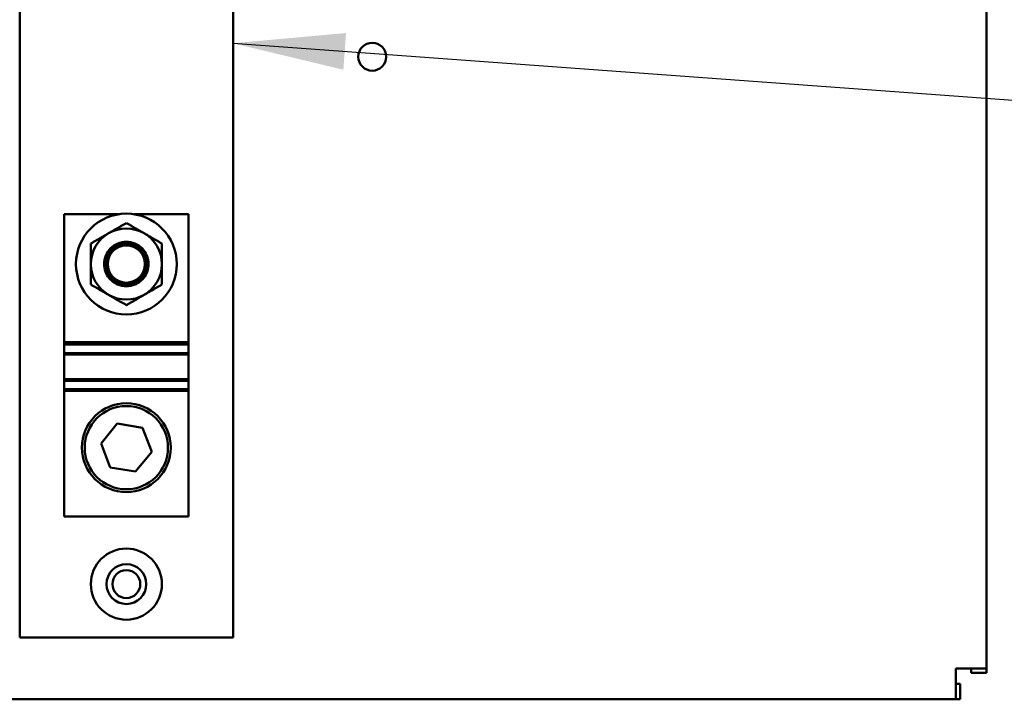
# Model space of a CAD drawing. Units: inches. Extents: x 2.2 to 96.8, y 1.1 to 75.4.
# Drawn here: x 60.7 to 64.6, y 43.6 to 46.3 of the extents above; entities that cross this region are included whole.
import ezdxf

# ---------------------------------------------------------------- set-up
doc = ezdxf.new("R2010")
doc.units = ezdxf.units.IN
doc.header["$LTSCALE"] = 4.5
doc.header["$MEASUREMENT"] = 0
doc.layers.add('Symbol (ANSI)', color=7, linetype='Continuous', lineweight=25)
doc.layers.add('Visible (ANSI)', color=7, linetype='Continuous', lineweight=50)
doc.styles.add('Note Text (ANSI)', font='tahoma.ttf')
doc.dimstyles.new('Default (ANSI)$7', dxfattribs={"dimscale": 4.5, "dimtxt": 0.12, "dimasz": 0.098425, "dimexe": 0.125, "dimexo": 0.0625, "dimgap": 0.031496, "dimtad": 0, "dimtih": 1, "dimtoh": 1, "dimrnd": 1e-08, "dimzin": 0, "dimdsep": 46, "dimtxsty": 'Note Text (ANSI)', "dimcen": 0.09, "dimdle": 0.393701, "dimclrd": 256, "dimclre": 256, "dimclrt": 256, "dimadec": 0, "dimazin": 1, "dimtfac": 1, "dimtofl": 0, "dimtmove": 0, "dimatfit": 3, "dimfxl": 1, "dimtolj": 1, "dimtzin": 4, "dimlwd": -1, "dimlwe": -1, "dimarcsym": 0})

msp = doc.modelspace()

# ---------------------------------------------------------------- linework, layer by layer
at = {"layer": 'Visible (ANSI)'}
for p, q in [((64.5202, 54.7285), (64.5202, 43.7062)), ((60.696, 43.8288), (60.696, 48.1882)), ((61.5397, 48.1882), (61.5397, 43.8288)), ((60.8718, 44.3069), (60.8718, 45.5022)), ((60.8718, 45.5022), (61.0868, 45.5022)), ((60.8718, 45.5022), (60.8718, 45.5022)), ((60.8718, 44.996), (60.8718, 45.5022)), ((61.1489, 45.5022), (61.364, 45.5022)), ((61.364, 45.5022), (61.364, 44.996)), ((60.8718, 44.996), (61.364, 44.996)), ((60.8718, 44.9874), (60.8718, 44.996)), ((60.8718, 44.9536), (60.8718, 44.9874)), ((60.8718, 44.9874), (61.364, 44.9874)), ((61.364, 44.996), (61.364, 44.9874)), ((61.364, 44.9874), (61.364, 44.9536)), ((60.8718, 44.9471), (60.8718, 44.9536)), ((60.8718, 44.9536), (61.364, 44.9536)), ((60.8718, 44.9471), (60.8718, 44.8507)), ((60.8718, 44.9471), (61.364, 44.9471)), ((61.364, 44.9536), (61.364, 44.9471)), ((61.364, 44.9471), (61.364, 44.8507)), ((60.8718, 44.8442), (60.8718, 44.8507)), ((61.364, 44.8507), (60.8718, 44.8507)), ((60.8718, 44.8105), (60.8718, 44.8442)), ((60.8718, 44.8442), (61.364, 44.8442)), ((61.364, 44.8507), (61.364, 44.8442)), ((61.364, 44.8442), (61.364, 44.8105)), ((60.8718, 44.8044), (60.8718, 44.8105)), ((60.8718, 44.8105), (61.364, 44.8105)), ((60.8718, 44.8044), (60.8718, 44.3069)), ((60.8718, 44.8044), (61.364, 44.8044)), ((61.364, 44.8105), (61.364, 44.8044)), ((61.364, 44.8044), (61.364, 44.3069)), ((61.0177, 44.5959), (61.0821, 44.6743)), ((61.0821, 44.6743), (61.1822, 44.6578)), ((61.218, 44.5629), (61.1822, 44.6578)), ((61.1822, 44.6578), (61.218, 44.5629)), ((61.0535, 44.5009), (61.0177, 44.5959)), ((61.218, 44.5629), (61.1536, 44.4844)), ((61.1536, 44.4844), (61.0535, 44.5009)), ((61.1671, 44.5008), (61.1671, 44.5008)), ((60.8718, 44.3069), (60.8718, 44.3069)), ((61.364, 44.3069), (60.8718, 44.3069)), ((61.5397, 43.8288), (60.696, 43.8288)), ((64.3983, 43.7062), (64.3983, 43.5842)), ((64.5202, 43.7062), (64.3983, 43.7062)), ((64.4592, 43.7062), (64.4592, 43.6883)), ((64.4592, 43.6883), (64.4592, 43.7062)), ((64.5202, 43.7062), (64.5202, 43.6883)), ((64.5202, 43.6883), (64.4592, 43.6883)), ((64.4161, 43.6452), (64.3983, 43.6452)), ((64.4161, 43.5842), (64.4161, 43.6452)), ((64.3983, 43.5842), (46.0797, 43.5842)), ((64.3983, 43.5842), (64.4161, 43.5842))]:
    msp.add_line(p, q, dxfattribs=at)
for centre, radius in [((62.0902, 46.1249), 0.0551), ((61.1179, 45.3053), 0.1993), ((61.1179, 45.3053), 0.0736), ((61.1179, 44.5794), 0.1758), ((61.1179, 44.5794), 0.1645), ((61.1179, 44.0397), 0.1406), ((61.1179, 44.0397), 0.0787), ((61.1179, 44.0397), 0.0551)]:
    msp.add_circle(centre, radius, dxfattribs=at)
for centre, radius, start, end in [((61.1179, 45.3053), 0.1406, 120, 180), ((61.1179, 45.3053), 0.1406, 60, 120), ((61.1179, 45.3053), 0.1406, 0, 60), ((61.1179, 45.3053), 0.1406, 180, 240), ((61.1179, 45.3053), 0.1406, 300, 0), ((61.1179, 45.3053), 0.0879, 200.5712, 235.5522), ((61.1179, 45.3053), 0.0879, 304.4478, 339.4288), ((61.1179, 45.3053), 0.1406, 240, 300), ((61.1179, 44.0397), 0.1406, 270.0001, 89.9999)]:
    msp.add_arc(centre, radius, start, end, dxfattribs=at)
msp.add_ellipse((61.1179, 45.306), major_axis=(-0.0755, 0), ratio=0.984563, start_param=3.426023, end_param=5.998748, dxfattribs=at)
for points, weights in [([(61.1179, 45.4677), (61.0802, 45.446), (61.0475, 45.4271)], [1.49439806403, 1.60999015585, 1.60999015585]), ([(61.1882, 45.4271), (61.1555, 45.446), (61.1179, 45.4677)], [1.60999015869, 1.60999015869, 1.49439806511]), ([(61.0475, 45.4271), (61.0149, 45.4083), (60.9772, 45.3865)], [1.60999015585, 1.60999015585, 1.49439806361]), ([(61.2585, 45.3865), (61.2208, 45.4083), (61.1882, 45.4271)], [1.4943980653, 1.60999015869, 1.60999015869]), ([(60.9772, 45.3865), (60.9772, 45.343), (60.9772, 45.3053)], [1.49439806454, 1.60999015748, 1.60999015748]), ([(61.2585, 45.3053), (61.2585, 45.343), (61.2585, 45.3865)], [1.60999015748, 1.60999015748, 1.49439806505]), ([(60.9772, 45.3053), (60.9772, 45.2677), (60.9772, 45.2242)], [1.60999015748, 1.60999015748, 1.49439806505]), ([(61.2585, 45.2242), (61.2585, 45.2677), (61.2585, 45.3053)], [1.49439806454, 1.60999015748, 1.60999015748]), ([(60.9772, 45.2242), (61.0149, 45.2024), (61.0475, 45.1836)], [1.4943980653, 1.60999015869, 1.60999015869]), ([(61.1882, 45.1836), (61.2208, 45.2024), (61.2585, 45.2242)], [1.60999015585, 1.60999015585, 1.49439806361]), ([(61.0475, 45.1836), (61.0802, 45.1647), (61.1179, 45.143)], [1.60999015869, 1.60999015869, 1.49439806511]), ([(61.1179, 45.143), (61.1555, 45.1647), (61.1882, 45.1836)], [1.49439806403, 1.60999015585, 1.60999015585])]:
    msp.add_rational_spline(points, weights, degree=2, dxfattribs=at)
for points, knots in [([(61.2058, 45.3053), (61.2058, 45.3163), (61.2036, 45.3281), (61.1946, 45.3497), (61.1879, 45.3596), (61.1722, 45.3753), (61.1624, 45.382), (61.1407, 45.391), (61.1289, 45.3932), (61.1068, 45.3932), (61.095, 45.391), (61.0733, 45.382), (61.0635, 45.3753), (61.0479, 45.3596), (61.0411, 45.3497), (61.0322, 45.3281), (61.03, 45.3163), (61.03, 45.3053), (61.03, 45.2952), (61.0318, 45.2845), (61.0356, 45.2745)], [-1.205924, -1.205924, -1.205924, -1.205924, -1.054423, -1.054423, -0.902922, -0.902922, -0.752942, -0.752942, -0.602962, -0.602962, -0.452982, -0.452982, -0.303002, -0.303002, -0.151501, -0.151501, 0, 0, 0, 0.139322, 0.139322, 0.139322, 0.139322]), ([(61.0356, 45.2745), (61.0326, 45.2841), (61.0313, 45.2941), (61.0316, 45.3036), (61.032, 45.3142), (61.0345, 45.3254), (61.0437, 45.346), (61.0505, 45.3554), (61.0658, 45.37), (61.0753, 45.3763), (61.0961, 45.3846), (61.1073, 45.3867), (61.1284, 45.3867), (61.1397, 45.3846), (61.1605, 45.3762), (61.1701, 45.3699), (61.1853, 45.3553), (61.192, 45.3459), (61.2012, 45.3253), (61.2037, 45.3141), (61.2044, 45.2941), (61.2032, 45.2841), (61.2001, 45.2745)], [2.232483, 2.232483, 2.232483, 2.232483, 2.36219, 2.36219, 2.36219, 2.507565, 2.507565, 2.65294, 2.65294, 2.795746, 2.795746, 2.938553, 2.938553, 3.081822, 3.081822, 3.225091, 3.225091, 3.370003, 3.370003, 3.514916, 3.514916, 3.644622, 3.644622, 3.644622, 3.644622]), ([(61.1676, 45.2329), (61.1723, 45.2365), (61.1765, 45.2407), (61.1869, 45.2532), (61.1925, 45.2632), (61.199, 45.2847), (61.2, 45.2961), (61.1979, 45.3162), (61.1951, 45.3264), (61.1857, 45.345), (61.1791, 45.3533), (61.1648, 45.3661), (61.1561, 45.3715), (61.1374, 45.3787), (61.1273, 45.3805), (61.1084, 45.3805), (61.0983, 45.3787), (61.0796, 45.3715), (61.0709, 45.3661), (61.0566, 45.3533), (61.05, 45.345), (61.0406, 45.3264), (61.0378, 45.3162), (61.0368, 45.3066), (61.0357, 45.2961), (61.0367, 45.2847), (61.0432, 45.2632), (61.0488, 45.2532), (61.0592, 45.2407), (61.0635, 45.2365), (61.0681, 45.2329)], [-1.422857, -1.422857, -1.422857, -1.422857, -1.344313, -1.344313, -1.197325, -1.197325, -1.050337, -1.050337, -0.915564, -0.915564, -0.78079, -0.78079, -0.652979, -0.652979, -0.525169, -0.525169, -0.397358, -0.397358, -0.269547, -0.269547, -0.134774, -0.134774, 0, 0, 0, 0.146988, 0.146988, 0.293976, 0.293976, 0.372519, 0.372519, 0.372519, 0.372519]), ([(61.1853, 45.3381), (61.1814, 45.3457), (61.1763, 45.3527), (61.164, 45.3649), (61.1556, 45.3707), (61.1372, 45.3783), (61.1272, 45.3802), (61.1085, 45.3802), (61.0985, 45.3783), (61.0801, 45.3707), (61.0718, 45.3649), (61.0594, 45.3527), (61.0543, 45.3457), (61.0504, 45.3381)], [-1.3945689, -1.3945689, -1.3945689, -1.3945689, -1.2854638, -1.2854638, -1.1585643, -1.1585643, -1.0316649, -1.0316649, -0.9047654, -0.9047654, -0.777866, -0.777866, -0.6687625, -0.6687625, -0.6687625, -0.6687625]), ([(61.0504, 45.3381), (61.0476, 45.3328), (61.0454, 45.3273), (61.0412, 45.3126), (61.0403, 45.3022), (61.0427, 45.2819), (61.046, 45.272), (61.0556, 45.2549), (61.0626, 45.2466), (61.0796, 45.2336), (61.0894, 45.229), (61.1091, 45.2241), (61.1201, 45.2235), (61.1413, 45.2271), (61.1515, 45.2313), (61.16, 45.2368), (61.1683, 45.2422), (61.176, 45.2497), (61.1876, 45.2671), (61.1916, 45.277), (61.1952, 45.296), (61.1952, 45.3063), (61.1917, 45.3239), (61.1889, 45.3314), (61.1853, 45.3381)], [-0.890149, -0.890149, -0.890149, -0.890149, -0.812821, -0.812821, -0.681032, -0.681032, -0.549243, -0.549243, -0.41251, -0.41251, -0.275777, -0.275777, -0.137889, -0.137889, 0, 0, 0, 0.134624, 0.134624, 0.269249, 0.269249, 0.399303, 0.399303, 0.500557, 0.500557, 0.500557, 0.500557]), ([(61.0681, 45.2329), (61.0729, 45.2297), (61.078, 45.2268), (61.0943, 45.2198), (61.1065, 45.2175), (61.1293, 45.2175), (61.1415, 45.2198), (61.1579, 45.2269), (61.1629, 45.2297), (61.1676, 45.2329)], [0.3840602, 0.3840602, 0.3840602, 0.3840602, 0.4584431, 0.4584431, 0.6129325, 0.6129325, 0.7682257, 0.7682257, 0.8418718, 0.8418718, 0.8418718, 0.8418718])]:
    msp.add_open_spline(points, degree=3, knots=knots, dxfattribs=at)
msp.add_open_spline([(61.2001, 45.2745), (61.2039, 45.2845), (61.2058, 45.2952), (61.2058, 45.3053)], degree=3, dxfattribs=at)

# ---------------------------------------------------------------- leaders
at = {"layer": 'Symbol (ANSI)', "annotation_type": 0, "has_hookline": 1, "hookline_direction": 1, "text_width": 0.2321}
msp.add_leader([(61.5397, 46.1784), (66.2586, 45.8349)], dimstyle='Default (ANSI)$7', override={"dimtad": 0}, dxfattribs=at)

doc.saveas('drawing.dxf')
